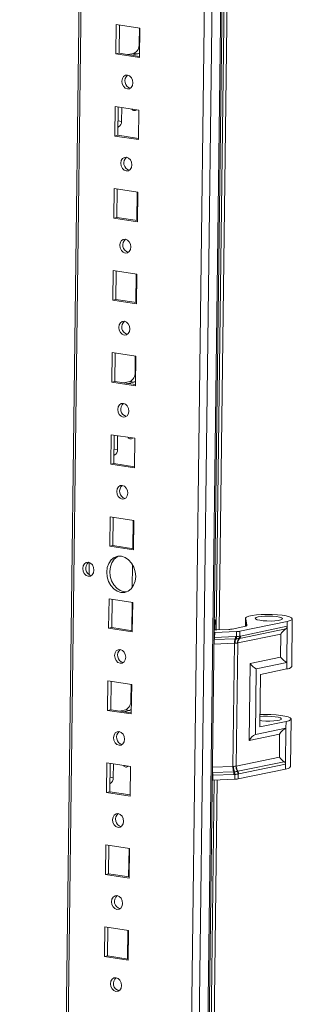
# Model space of a CAD drawing. Units: millimetres. Extents: x 12 to 11593, y -2 to 11625.
# Drawn here: x 9417 to 9498, y 2912 to 3207 of the extents above; entities that cross this region are included whole.
import ezdxf

# ---------------------------------------------------------------- set-up
doc = ezdxf.new("R2010")
doc.units = ezdxf.units.MM

msp = doc.modelspace()

# ---------------------------------------------------------------- linework, layer by layer
at = {"color": 8, "linetype": 'Continuous', "lineweight": 15}
for p, q in [((9482.529, 3664.596), (9458.947, 1796.107)), ((9456.296, 1795.527), (9479.878, 3664.016)), ((9417.207, 1801.169), (9440.614, 3655.837)), ((9452.523, 3199.507), (9452.346, 3199.534)), ((9446.145, 3174.692), (9446.034, 3174.709)), ((9446.057, 3176.528), (9447.088, 3176.369)), ((9451.282, 3101.161), (9451.104, 3101.188)), ((9444.816, 3078.181), (9445.847, 3078.023)), ((9444.903, 3076.346), (9444.793, 3076.363)), ((9484.25, 3025.114), (9484.252, 3025.219)), ((9484.603, 3025.378), (9484.604, 3025.43)), ((9474.753, 3021.736), (9474.939, 3021.742)), ((9480.882, 3019.959), (9474.728, 3019.723)), ((9474.745, 3021.064), (9474.84, 3021.068)), ((9450.041, 3002.814), (9449.863, 3002.841)), ((9474.262, 2982.808), (9480.416, 2983.043)), ((9474.417, 2980.428), (9474.232, 2980.423)), ((9474.337, 2981.22), (9474.242, 2981.217)), ((9443.662, 2977.999), (9443.551, 2978.016)), ((9443.574, 2979.835), (9444.606, 2979.676))]:
    msp.add_line(p, q, dxfattribs=at)
at = {"color": 7, "linetype": 'Continuous', "lineweight": 15}
for p, q in [((9459.287, 1796.28), (9482.868, 3664.705)), ((9439.996, 3655.702), (9416.593, 1801.405)), ((9477.229, 3632.128), (9454.453, 1827.468)), ((9475.364, 3023.981), (9481.933, 3544.465)), ((9475.37, 3023.981), (9481.939, 3544.465)), ((9482.862, 3544.5), (9476.293, 3024.014)), ((9445.499, 3205.412), (9445.387, 3196.561)), ((9452.584, 3204.323), (9445.499, 3205.412)), ((9446.42, 3205.27), (9446.312, 3196.763)), ((9452.406, 3204.35), (9452.346, 3199.534)), ((9452.472, 3195.471), (9452.584, 3204.323)), ((9445.387, 3196.561), (9446.312, 3196.763)), ((9445.387, 3196.561), (9452.472, 3195.471)), ((9446.312, 3196.763), (9452.477, 3195.815)), ((9450.773, 3196.739), (9448.995, 3196.35)), ((9451.954, 3196.557), (9450.175, 3196.169)), ((9450.773, 3196.739), (9451.954, 3196.557)), ((9445.189, 3180.825), (9445.077, 3171.974)), ((9452.274, 3179.736), (9445.189, 3180.825)), ((9446.109, 3180.684), (9446.002, 3172.176)), ((9447.141, 3180.525), (9447.088, 3176.369)), ((9450.433, 3180.019), (9450.275, 3179.902)), ((9452.162, 3170.885), (9452.274, 3179.736)), ((9446.145, 3174.692), (9446.033, 3174.668)), ((9445.077, 3171.974), (9446.002, 3172.176)), ((9445.077, 3171.974), (9452.162, 3170.885)), ((9446.002, 3172.176), (9452.167, 3171.228)), ((9444.878, 3156.238), (9444.767, 3147.387)), ((9451.964, 3155.149), (9444.878, 3156.238)), ((9445.799, 3156.097), (9445.692, 3147.589)), ((9451.786, 3155.177), (9451.678, 3146.669)), ((9451.852, 3146.298), (9451.964, 3155.149)), ((9444.767, 3147.387), (9445.692, 3147.589)), ((9444.767, 3147.387), (9451.852, 3146.298)), ((9445.692, 3147.589), (9451.856, 3146.642)), ((9444.568, 3131.652), (9444.456, 3122.801)), ((9451.653, 3130.563), (9444.568, 3131.652)), ((9445.489, 3131.51), (9445.381, 3123.003)), ((9451.475, 3130.59), (9451.368, 3122.082)), ((9451.542, 3121.711), (9451.653, 3130.563)), ((9444.456, 3122.801), (9445.381, 3123.003)), ((9444.456, 3122.801), (9451.542, 3121.711)), ((9445.381, 3123.003), (9451.546, 3122.055)), ((9444.258, 3107.065), (9444.146, 3098.214)), ((9451.343, 3105.976), (9444.258, 3107.065)), ((9445.178, 3106.924), (9445.071, 3098.416)), ((9451.165, 3106.003), (9451.104, 3101.188)), ((9451.231, 3097.125), (9451.343, 3105.976)), ((9444.146, 3098.214), (9445.071, 3098.416)), ((9444.146, 3098.214), (9451.231, 3097.125)), ((9445.071, 3098.416), (9451.236, 3097.468)), ((9449.532, 3098.392), (9447.753, 3098.004)), ((9450.713, 3098.211), (9448.934, 3097.822)), ((9449.532, 3098.392), (9450.713, 3098.211)), ((9443.948, 3082.479), (9443.836, 3073.627)), ((9451.033, 3081.389), (9443.948, 3082.479)), ((9444.868, 3082.337), (9444.761, 3073.829)), ((9445.899, 3082.178), (9445.847, 3078.023)), ((9449.192, 3081.672), (9449.034, 3081.555)), ((9450.921, 3072.538), (9451.033, 3081.389)), ((9444.903, 3076.346), (9444.792, 3076.321)), ((9443.836, 3073.627), (9444.761, 3073.829)), ((9443.836, 3073.627), (9450.921, 3072.538)), ((9444.761, 3073.829), (9450.925, 3072.882)), ((9443.637, 3057.892), (9443.526, 3049.041)), ((9450.722, 3056.803), (9443.637, 3057.892)), ((9444.558, 3057.75), (9444.45, 3049.243)), ((9450.544, 3056.83), (9450.437, 3048.322)), ((9450.611, 3047.952), (9450.722, 3056.803)), ((9443.526, 3049.041), (9444.45, 3049.243)), ((9443.526, 3049.041), (9450.611, 3047.952)), ((9444.45, 3049.243), (9450.615, 3048.295)), ((9437.381, 3040.516), (9437.427, 3044.161)), ((9450.376, 3043.516), (9450.29, 3036.707)), ((9443.327, 3033.305), (9443.215, 3024.454)), ((9450.412, 3032.216), (9443.327, 3033.305)), ((9444.247, 3033.164), (9444.14, 3024.656)), ((9450.234, 3032.243), (9450.127, 3023.736)), ((9450.3, 3023.365), (9450.412, 3032.216)), ((9484.175, 3027.46), (9484.145, 3025.091)), ((9484.236, 3025.111), (9484.264, 3027.255)), ((9484.604, 3025.43), (9484.264, 3027.255)), ((9497.994, 3013.023), (9498.174, 3027.283)), ((9443.215, 3024.454), (9444.14, 3024.656)), ((9443.215, 3024.454), (9450.3, 3023.365)), ((9444.14, 3024.656), (9450.305, 3023.708)), ((9475.044, 3026.983), (9474.819, 3026.933)), ((9474.82, 3027.017), (9475.044, 3026.983)), ((9475.006, 3023.981), (9475.044, 3026.983)), ((9480.216, 3024.233), (9484.261, 3025.117)), ((9482.425, 3021.449), (9496.246, 3024.33)), ((9496.685, 3026.525), (9482.51, 3023.57)), ((9496.666, 3025.053), (9482.692, 3022.141)), ((9484.252, 3025.219), (9484.27, 3025.12)), ((9496.666, 3025.053), (9496.53, 3014.231)), ((9496.685, 3026.525), (9496.666, 3025.053)), ((9474.957, 3023.213), (9474.772, 3023.207)), ((9474.84, 3021.068), (9481.08, 3021.307)), ((9474.939, 3021.742), (9474.957, 3023.213)), ((9474.939, 3021.742), (9481.178, 3021.981)), ((9481.501, 3023.463), (9474.957, 3023.213)), ((9475.591, 3023.987), (9479.208, 3024.126)), ((9481.08, 3021.307), (9481.346, 3021.317)), ((9481.178, 3021.981), (9481.428, 3021.993)), ((9481.346, 3021.317), (9481.427, 3021.321)), ((9481.428, 3021.993), (9481.483, 3021.998)), ((9481.483, 3021.998), (9481.501, 3023.463)), ((9494.768, 3022.749), (9481.89, 3020.065)), ((9482.187, 3021.401), (9482.245, 3021.412)), ((9482.245, 3021.412), (9482.425, 3021.449)), ((9482.492, 3022.105), (9482.51, 3023.57)), ((9482.527, 3022.11), (9482.492, 3022.105)), ((9482.692, 3022.141), (9482.527, 3022.11)), ((9494.68, 3015.83), (9494.768, 3022.749)), ((9480.416, 2983.043), (9480.882, 3019.959)), ((9481.032, 3019.959), (9480.882, 3019.959)), ((9481.424, 2983.15), (9481.89, 3020.065)), ((9481.89, 3020.065), (9481.785, 3020.038)), ((9485.525, 3013.922), (9494.68, 3015.83)), ((9485.234, 2990.845), (9485.525, 3013.922)), ((9487.374, 3012.323), (9496.53, 3014.231)), ((9496.53, 3014.231), (9496.505, 3012.264)), ((9487.126, 2992.654), (9487.374, 3012.323)), ((9488.617, 3010.62), (9488.418, 2994.885)), ((9488.617, 3010.62), (9496.505, 3012.264)), ((9443.017, 3008.719), (9442.905, 2999.867)), ((9450.102, 3007.629), (9443.017, 3008.719)), ((9443.937, 3008.577), (9443.83, 3000.069)), ((9449.924, 3007.657), (9449.863, 3002.841)), ((9449.99, 2998.778), (9450.102, 3007.629)), ((9442.905, 2999.867), (9443.83, 3000.069)), ((9442.905, 2999.867), (9449.99, 2998.778)), ((9443.83, 3000.069), (9449.994, 2999.122)), ((9448.291, 3000.046), (9446.512, 2999.657)), ((9449.472, 2999.864), (9447.693, 2999.476)), ((9448.291, 3000.046), (9449.472, 2999.864)), ((9488.418, 2994.885), (9496.306, 2996.529)), ((9496.306, 2996.529), (9496.282, 2994.562)), ((9497.615, 2983.027), (9497.795, 2997.288)), ((9494.389, 2992.754), (9485.234, 2990.845)), ((9496.282, 2994.562), (9487.126, 2992.654)), ((9494.302, 2985.834), (9494.389, 2992.754)), ((9496.282, 2994.562), (9496.145, 2983.74)), ((9494.302, 2985.834), (9481.424, 2983.15)), ((9442.706, 2984.132), (9442.595, 2975.281)), ((9449.791, 2983.043), (9442.706, 2984.132)), ((9443.627, 2983.99), (9443.519, 2975.483)), ((9444.658, 2983.832), (9444.606, 2979.676)), ((9447.951, 2983.326), (9447.793, 2983.209)), ((9449.68, 2974.192), (9449.791, 2983.043)), ((9480.416, 2983.043), (9480.566, 2983.057)), ((9481.32, 2983.137), (9481.424, 2983.15)), ((9495.743, 2984.482), (9481.922, 2981.602)), ((9482.17, 2980.827), (9496.145, 2983.74)), ((9496.145, 2983.74), (9496.126, 2982.269)), ((9480.577, 2981.459), (9474.337, 2981.22)), ((9474.399, 2978.957), (9474.417, 2980.428)), ((9480.657, 2980.667), (9474.417, 2980.428)), ((9480.844, 2981.47), (9480.577, 2981.459)), ((9480.907, 2980.673), (9480.657, 2980.667)), ((9480.924, 2981.475), (9480.844, 2981.47)), ((9480.961, 2980.673), (9480.907, 2980.673)), ((9480.943, 2979.207), (9480.961, 2980.673)), ((9481.742, 2981.565), (9481.685, 2981.555)), ((9481.922, 2981.602), (9481.742, 2981.565)), ((9496.126, 2982.269), (9481.952, 2979.314)), ((9481.952, 2979.314), (9481.97, 2980.78)), ((9481.97, 2980.78), (9482.006, 2980.79)), ((9482.006, 2980.79), (9482.17, 2980.827)), ((9443.662, 2977.999), (9443.551, 2977.975)), ((9468.538, 2483.075), (9474.796, 2978.972)), ((9468.544, 2483.075), (9474.802, 2978.972)), ((9475.725, 2979.008), (9469.466, 2483.108)), ((9474.399, 2978.957), (9474.213, 2978.951)), ((9480.943, 2979.207), (9474.399, 2978.957)), ((9442.595, 2975.281), (9443.519, 2975.483)), ((9442.595, 2975.281), (9449.68, 2974.192)), ((9443.519, 2975.483), (9449.684, 2974.535)), ((9442.396, 2959.545), (9442.284, 2950.694)), ((9449.481, 2958.456), (9442.396, 2959.545)), ((9443.316, 2959.404), (9443.209, 2950.896)), ((9449.303, 2958.484), (9449.196, 2949.976)), ((9449.369, 2949.605), (9449.481, 2958.456)), ((9442.284, 2950.694), (9443.209, 2950.896)), ((9442.284, 2950.694), (9449.369, 2949.605)), ((9443.209, 2950.896), (9449.374, 2949.949)), ((9442.086, 2934.959), (9441.974, 2926.107)), ((9449.171, 2933.87), (9442.086, 2934.959)), ((9443.006, 2934.817), (9442.899, 2926.31)), ((9448.993, 2933.897), (9448.886, 2925.389)), ((9449.059, 2925.018), (9449.171, 2933.87)), ((9441.974, 2926.107), (9442.899, 2926.31)), ((9441.974, 2926.107), (9449.059, 2925.018)), ((9442.899, 2926.31), (9449.063, 2925.362))]:
    msp.add_line(p, q, dxfattribs=at)
at = {"color": 7, "linetype": 'Continuous', "lineweight": 15, "flags": 128}
for points in [[(9452.49, 3196.826), (9452.255, 3196.67), (9451.954, 3196.557)], [(9448.857, 3190.214), (9448.222, 3190.154), (9447.68, 3189.788), (9447.313, 3189.173), (9447.177, 3188.402), (9447.293, 3187.593), (9447.643, 3186.868), (9448.174, 3186.337), (9448.805, 3186.083), (9449.439, 3186.143), (9449.981, 3186.508), (9450.348, 3187.123), (9450.484, 3187.894), (9450.368, 3188.704), (9450.018, 3189.429), (9449.487, 3189.959), (9448.857, 3190.214)], [(9448.546, 3165.627), (9447.912, 3165.567), (9447.37, 3165.202), (9447.003, 3164.587), (9446.867, 3163.816), (9446.983, 3163.006), (9447.333, 3162.281), (9447.864, 3161.751), (9448.494, 3161.496), (9449.129, 3161.556), (9449.671, 3161.922), (9450.038, 3162.536), (9450.174, 3163.307), (9450.058, 3164.117), (9449.708, 3164.842), (9449.177, 3165.372), (9448.546, 3165.627)], [(9448.236, 3141.04), (9447.601, 3140.98), (9447.059, 3140.615), (9446.693, 3140), (9446.557, 3139.229), (9446.673, 3138.419), (9447.023, 3137.694), (9447.553, 3137.164), (9448.184, 3136.91), (9448.819, 3136.97), (9449.361, 3137.335), (9449.727, 3137.95), (9449.863, 3138.721), (9449.747, 3139.531), (9449.397, 3140.256), (9448.867, 3140.786), (9448.236, 3141.04)], [(9447.926, 3116.454), (9447.291, 3116.394), (9446.749, 3116.028), (9446.382, 3115.413), (9446.247, 3114.642), (9446.362, 3113.833), (9446.712, 3113.108), (9447.243, 3112.578), (9447.874, 3112.323), (9448.508, 3112.383), (9449.05, 3112.748), (9449.417, 3113.363), (9449.553, 3114.134), (9449.437, 3114.944), (9449.087, 3115.669), (9448.556, 3116.199), (9447.926, 3116.454)], [(9451.248, 3098.48), (9451.014, 3098.324), (9450.713, 3098.211)], [(9447.615, 3091.867), (9446.981, 3091.807), (9446.439, 3091.442), (9446.072, 3090.827), (9445.936, 3090.056), (9446.052, 3089.246), (9446.402, 3088.521), (9446.933, 3087.991), (9447.563, 3087.736), (9448.198, 3087.796), (9448.74, 3088.162), (9449.107, 3088.777), (9449.243, 3089.548), (9449.127, 3090.357), (9448.777, 3091.082), (9448.246, 3091.613), (9447.615, 3091.867)], [(9447.305, 3067.28), (9446.671, 3067.22), (9446.129, 3066.855), (9445.762, 3066.24), (9445.626, 3065.469), (9445.742, 3064.659), (9446.092, 3063.934), (9446.622, 3063.404), (9447.253, 3063.15), (9447.888, 3063.21), (9448.43, 3063.575), (9448.796, 3064.19), (9448.932, 3064.961), (9448.816, 3065.771), (9448.467, 3066.496), (9447.936, 3067.026), (9447.305, 3067.28)], [(9447.037, 3046.037), (9445.914, 3046.025), (9444.863, 3045.646), (9443.955, 3044.924), (9443.253, 3043.909), (9442.804, 3042.671), (9442.639, 3041.294), (9442.769, 3039.871), (9443.185, 3038.5), (9443.859, 3037.274), (9444.745, 3036.277), (9445.782, 3035.576), (9446.901, 3035.219), (9448.023, 3035.231), (9449.075, 3035.611), (9449.982, 3036.333), (9450.684, 3037.347), (9451.133, 3038.586), (9451.299, 3039.963), (9451.169, 3041.385), (9450.753, 3042.757), (9450.079, 3043.983), (9449.193, 3044.98), (9448.155, 3045.681), (9447.037, 3046.037)], [(9446.264, 3046.069), (9445.788, 3045.848), (9444.88, 3045.126), (9444.178, 3044.111), (9443.729, 3042.873), (9443.564, 3041.496), (9443.694, 3040.073), (9444.11, 3038.702), (9444.784, 3037.476), (9445.67, 3036.479), (9446.707, 3035.778), (9447.825, 3035.421), (9448.598, 3035.389)], [(9437.155, 3044.231), (9436.512, 3044.17), (9435.964, 3043.801), (9435.593, 3043.178), (9435.455, 3042.398), (9435.573, 3041.579), (9435.927, 3040.845), (9436.464, 3040.309), (9437.102, 3040.051), (9437.744, 3040.112), (9438.293, 3040.481), (9438.664, 3041.104), (9438.801, 3041.884), (9438.684, 3042.703), (9438.33, 3043.437), (9437.793, 3043.973), (9437.155, 3044.231)], [(9484.264, 3027.255), (9484.194, 3027.55), (9484.502, 3027.836), (9485.172, 3028.096), (9486.167, 3028.317), (9487.433, 3028.486), (9488.902, 3028.596), (9490.494, 3028.639), (9492.122, 3028.613), (9493.7, 3028.52), (9495.14, 3028.365), (9496.366, 3028.157), (9497.31, 3027.905), (9497.923, 3027.625), (9498.169, 3027.331), (9498.037, 3027.039), (9497.533, 3026.766), (9496.685, 3026.525)], [(9487.947, 3027.868), (9487.345, 3027.683), (9487.084, 3027.471), (9487.186, 3027.249), (9487.642, 3027.039), (9488.412, 3026.858), (9489.428, 3026.723), (9490.599, 3026.645), (9491.821, 3026.632), (9492.986, 3026.685), (9493.989, 3026.799), (9494.743, 3026.963), (9495.179, 3027.164), (9495.26, 3027.384), (9494.977, 3027.602), (9494.357, 3027.8), (9493.454, 3027.96), (9492.348, 3028.067), (9491.138, 3028.113), (9489.931, 3028.093), (9488.835, 3028.009), (9487.947, 3027.868)], [(9484.261, 3025.117), (9484.347, 3025.153), (9484.421, 3025.191), (9484.483, 3025.23), (9484.532, 3025.269), (9484.569, 3025.309), (9484.594, 3025.349), (9484.605, 3025.39), (9484.604, 3025.43)], [(9446.685, 3018.107), (9446.05, 3018.047), (9445.508, 3017.682), (9445.141, 3017.067), (9445.005, 3016.296), (9445.121, 3015.486), (9445.471, 3014.761), (9446.002, 3014.231), (9446.632, 3013.976), (9447.267, 3014.036), (9447.809, 3014.402), (9448.176, 3015.017), (9448.312, 3015.788), (9448.196, 3016.597), (9447.846, 3017.322), (9447.315, 3017.853), (9446.685, 3018.107)], [(9450.007, 3000.133), (9449.773, 2999.977), (9449.472, 2999.864)], [(9488.457, 2998.013), (9489.553, 2998.097), (9490.76, 2998.117), (9491.97, 2998.071), (9493.075, 2997.964), (9493.978, 2997.804), (9494.599, 2997.606), (9494.881, 2997.388), (9494.8, 2997.169), (9494.364, 2996.968), (9493.611, 2996.803), (9492.607, 2996.689), (9491.442, 2996.637), (9490.22, 2996.65), (9489.05, 2996.727), (9488.442, 2996.798)], [(9488.465, 2998.597), (9488.523, 2998.6), (9490.115, 2998.643), (9491.744, 2998.618), (9493.321, 2998.525), (9494.762, 2998.37), (9495.987, 2998.161), (9496.932, 2997.91), (9497.544, 2997.629), (9497.791, 2997.335), (9497.659, 2997.044), (9497.155, 2996.77), (9496.306, 2996.529)], [(9446.374, 2993.52), (9445.74, 2993.46), (9445.198, 2993.095), (9444.831, 2992.48), (9444.695, 2991.709), (9444.811, 2990.9), (9445.161, 2990.174), (9445.691, 2989.644), (9446.322, 2989.39), (9446.957, 2989.45), (9447.499, 2989.815), (9447.866, 2990.43), (9448.001, 2991.201), (9447.886, 2992.011), (9447.536, 2992.736), (9447.005, 2993.266), (9446.374, 2993.52)], [(9446.064, 2968.934), (9445.429, 2968.874), (9444.887, 2968.509), (9444.52, 2967.894), (9444.385, 2967.123), (9444.501, 2966.313), (9444.85, 2965.588), (9445.381, 2965.058), (9446.012, 2964.803), (9446.646, 2964.863), (9447.188, 2965.228), (9447.555, 2965.843), (9447.691, 2966.614), (9447.575, 2967.424), (9447.225, 2968.149), (9446.695, 2968.679), (9446.064, 2968.934)], [(9445.754, 2944.347), (9445.119, 2944.287), (9444.577, 2943.922), (9444.21, 2943.307), (9444.074, 2942.536), (9444.19, 2941.726), (9444.54, 2941.001), (9445.071, 2940.471), (9445.702, 2940.217), (9446.336, 2940.276), (9446.878, 2940.642), (9447.245, 2941.257), (9447.381, 2942.028), (9447.265, 2942.837), (9446.915, 2943.562), (9446.384, 2944.093), (9445.754, 2944.347)], [(9445.443, 2919.76), (9444.809, 2919.7), (9444.267, 2919.335), (9443.9, 2918.72), (9443.764, 2917.949), (9443.88, 2917.14), (9444.23, 2916.414), (9444.761, 2915.884), (9445.391, 2915.63), (9446.026, 2915.69), (9446.568, 2916.055), (9446.935, 2916.67), (9447.07, 2917.441), (9446.955, 2918.251), (9446.605, 2918.976), (9446.074, 2919.506), (9445.443, 2919.76)]]:
    msp.add_lwpolyline(points, dxfattribs=at)
at = {"color": 7, "linetype": 'Continuous', "lineweight": 15}
for centre, radius, start, end in [((9449.546, 3199.269), 2.812, 295.87357, 5.41446), ((9450.33, 3188.476), 2.273, 130.17162, 254.4815), ((9450.971, 3180.501), 0.924, 208.42563, 314.09615), ((9445.408, 3176.21), 1.687, 295.87357, 5.41446), ((9450.02, 3163.889), 2.273, 130.17162, 254.4815), ((9449.709, 3139.303), 2.273, 130.17162, 254.4815), ((9449.399, 3114.716), 2.273, 130.17162, 254.4815), ((9448.305, 3100.923), 2.812, 295.87357, 5.41446), ((9449.089, 3090.129), 2.273, 130.17162, 254.4815), ((9449.73, 3082.154), 0.924, 208.42563, 314.09615), ((9444.167, 3077.864), 1.687, 295.87357, 5.41446), ((9448.778, 3065.543), 2.273, 130.17162, 254.48151), ((9438.633, 3042.47), 2.298, 129.98078, 254.67234), ((9479.042, 3030.511), 6.387, 271.48532, 280.5949), ((9475.185, 3034.855), 10.875, 267.87707, 272.14152), ((9472.889, 3021.698), 2.05, 342.08317, 1.20622), ((9484.981, 3020.045), 4.101, 162.08317, 181.20622), ((9484.352, 3019.906), 3.32, 154.84294, 179.09118), ((9479.129, 3021.937), 2.05, 342.08317, 1.20622), ((9479.389, 3021.898), 2.042, 343.48353, 2.67596), ((9479.453, 3021.824), 2.038, 345.7147, 4.89772), ((9481.336, 3029.849), 6.387, 271.48532, 280.5949), ((9483.705, 3020.16), 1.923, 139.37332, 183.63375), ((9483.836, 3020.109), 1.946, 136.49252, 181.27798), ((9481.475, 3022.127), 1.017, 314.47191, 358.739), ((9481.537, 3022.105), 0.99, 315.63788, 0.27033), ((9481.719, 3022.119), 0.973, 316.49252, 1.27798), ((9448.158, 3016.369), 2.273, 130.17162, 254.4815), ((9496.578, 3013.961), 1.698, 267.53143, 326.48037), ((9447.064, 3002.576), 2.812, 295.87357, 5.41446), ((9447.848, 2991.783), 2.273, 130.17163, 254.48149), ((9448.489, 2983.808), 0.924, 208.42563, 314.09615), ((9487.025, 2982.915), 6.61, 178.88304, 192.71924), ((9485.956, 2983.182), 5.391, 181.31981, 198.50545), ((9483.95, 2983.002), 2.633, 177.04818, 213.04551), ((9483.963, 2983.111), 2.539, 179.11517, 216.48513), ((9496.2, 2983.965), 1.698, 267.53143, 326.48037), ((9471.113, 2980.492), 3.305, 358.88304, 12.71924), ((9477.353, 2980.731), 3.305, 358.88304, 12.71924), ((9477.682, 2980.818), 3.229, 357.43935, 11.66416), ((9477.85, 2980.931), 3.122, 355.25292, 10.01956), ((9480.671, 2980.742), 1.299, 1.6806, 38.75289), ((9480.725, 2980.787), 1.281, 0.1247, 37.42361), ((9480.901, 2980.847), 1.269, 359.11517, 36.48513), ((9442.926, 2979.517), 1.687, 295.87357, 5.41446), ((9480.777, 2985.593), 6.387, 271.48532, 280.5949), ((9447.537, 2967.196), 2.273, 130.17162, 254.4815), ((9447.227, 2942.609), 2.273, 130.17162, 254.4815), ((9446.917, 2918.023), 2.273, 130.17162, 254.4815)]:
    msp.add_arc(centre, radius, start, end, dxfattribs=at)
at = {"color": 8, "linetype": 'Continuous', "lineweight": 15}
for centre, radius, start, end in [((9476.882, 3020.289), 2.185, 159.12948, 168.47339), ((9479.317, 2982.414), 5.121, 188.17209, 193.48186)]:
    msp.add_arc(centre, radius, start, end, dxfattribs=at)
at = {"color": 7, "linetype": 'Continuous', "lineweight": 15}
for centre, major_axis, ratio, start_param, end_param in [((9496.315, 3022.502), (1.694, 2.056), 0.531502, 1.031704, 1.8727727), ((9496.228, 3015.582), (-1.89, 1.557), 0.3881019, 0.9858932, 2.0330907), ((9487.072, 3013.674), (-1.89, 1.557), 0.3881019, 0.9858932, 2.0330907), ((9486.781, 2990.598), (1.694, 2.056), 0.531502, 0.8255751, 1.8727727), ((9495.936, 2992.506), (1.694, 2.056), 0.531502, 0.8255751, 1.8727727), ((9495.849, 2985.586), (-1.89, 1.557), 0.3881019, 0.9858932, 1.8269618)]:
    msp.add_ellipse(centre, major_axis=major_axis, ratio=ratio, start_param=start_param, end_param=end_param, dxfattribs=at)
for points, knots in [([(9496.246, 3024.33), (9496.288, 3024.359), (9496.372, 3024.418), (9496.477, 3024.527), (9496.564, 3024.653), (9496.623, 3024.785), (9496.659, 3024.92), (9496.664, 3025.009), (9496.666, 3025.053)], [0, 0, 0, 0, 0.1712619, 0.3471867, 0.5185572, 0.6953535, 0.8458144, 1, 1, 1, 1]), ([(9481.427, 3021.321), (9481.569, 3021.331), (9481.852, 3021.351), (9482.076, 3021.385), (9482.187, 3021.401)], [0, 0, 0, 0, 0.4988648, 1, 1, 1, 1]), ([(9481.483, 3021.998), (9481.676, 3022.013), (9482.064, 3022.043), (9482.349, 3022.084), (9482.492, 3022.105)], [0, 0, 0, 0, 0.4999998, 1, 1, 1, 1]), ([(9481.785, 3020.038), (9481.674, 3020.011), (9481.45, 3019.956), (9481.171, 3019.958), (9481.032, 3019.959)], [0, 0, 0, 0, 0.4999996, 1, 1, 1, 1]), ([(9480.566, 2983.057), (9480.706, 2983.077), (9480.985, 2983.115), (9481.208, 2983.13), (9481.32, 2983.137)], [0, 0, 0, 0, 0.5000007, 1, 1, 1, 1]), ([(9496.145, 2983.74), (9496.143, 2983.787), (9496.14, 2983.884), (9496.104, 2984.025), (9496.046, 2984.16), (9495.965, 2984.283), (9495.864, 2984.394), (9495.784, 2984.453), (9495.743, 2984.482)], [0, 0, 0, 0, 0.1630415, 0.3308609, 0.4938979, 0.6616168, 0.8285736, 1, 1, 1, 1]), ([(9481.685, 2981.555), (9481.573, 2981.536), (9481.349, 2981.499), (9481.066, 2981.483), (9480.924, 2981.475)], [0, 0, 0, 0, 0.5011352, 1, 1, 1, 1]), ([(9481.97, 2980.78), (9481.827, 2980.75), (9481.542, 2980.69), (9481.155, 2980.679), (9480.961, 2980.673)], [0, 0, 0, 0, 0.5000002, 1, 1, 1, 1])]:
    msp.add_open_spline(points, degree=3, knots=knots, dxfattribs=at)

doc.saveas('drawing.dxf')
